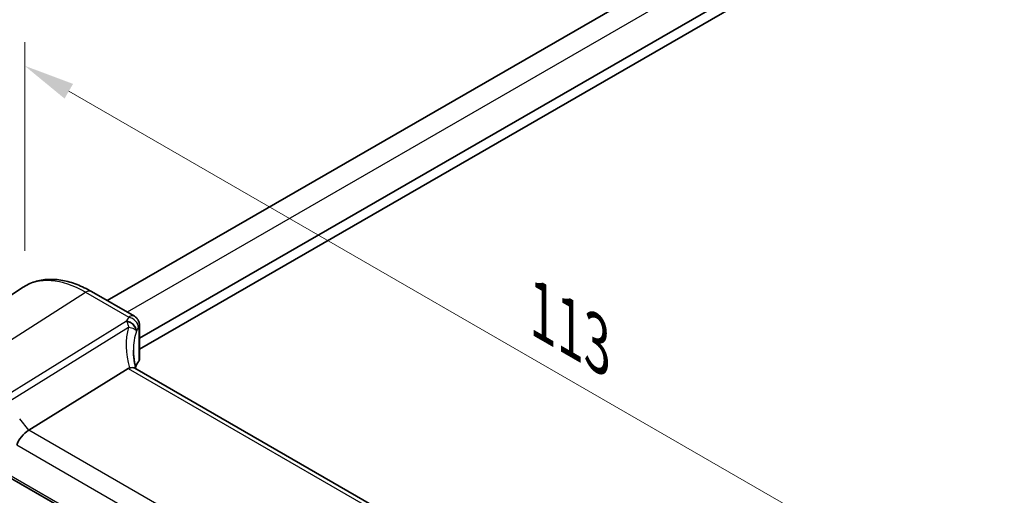
# Model space of a CAD drawing. Units: millimetres. Extents: x 22 to 3581, y 12 to 714.
# Drawn here: x 65 to 138, y 222 to 257 of the extents above; entities that cross this region are included whole.
import ezdxf

# ---------------------------------------------------------------- set-up
doc = ezdxf.new("R2010")
doc.units = ezdxf.units.MM
doc.header["$LTSCALE"] = 1.5
doc.layers.get('Defpoints').update_dxf_attribs({"lineweight": 25})
for name, color, linetype, lineweight in [('Dimension (ISO)', 7, 'Continuous', 18), ('Visible (ISO)', 7, 'Continuous', 35), ('Visible Narrow (ISO)', 7, 'Continuous', 25)]:
    doc.layers.add(name, color=color, linetype=linetype, lineweight=lineweight)
doc.styles.add('Note Text (TK)', font='MS PGothic.ttf')
doc.dimstyles.new('Default - Method 1b (TK)', dxfattribs={"dimscale": 1.5, "dimtxt": 2.5, "dimasz": 2.5, "dimexe": 1, "dimexo": 1.5, "dimgap": 1, "dimtad": 1, "dimtoh": 1, "dimrnd": 1e-08, "dimdsep": 46, "dimtxsty": 'Note Text (TK)', "dimcen": 0.09, "dimdle": 5, "dimclrd": 100, "dimclre": 100, "dimclrt": 7, "dimadec": 1, "dimazin": 1, "dimtfac": 1, "dimtmove": 0, "dimatfit": 3, "dimfxl": 1, "dimtolj": 1, "dimlwd": -1, "dimlwe": -1, "dimarcsym": 0})

# ---------------------------------------------------------------- blocks, each defined once
blk = doc.blocks.new('*D5')
at = {"layer": 'Defpoints', "color": 0}
for p in [(183.398, 301.56), (36.05, 244.475), (61.88, 229.562)]:
    blk.add_point(p, dxfattribs=at)
at = {"layer": 'Dimension (ISO)', "color": 100}
for p, q in [((181.148, 302.859), (157.661, 316.419)), ((155.913, 313.678), (39.298, 246.35)), ((59.63, 230.861), (34.55, 245.341))]:
    blk.add_line(p, q, dxfattribs=at)
for points in [[(155.6, 314.22), (156.225, 313.137), (159.161, 315.553)], [(38.985, 246.892), (39.61, 245.809), (36.05, 244.475)]]:
    blk.add_solid(points, dxfattribs=at)
at = {"layer": 'Dimension (ISO)', "color": 7, "insert": (93.371, 281.456), "char_height": 3.75, "attachment_point": 4, "rotation": 30, "style": 'Note Text (TK)'}
blk.add_mtext('\\A1;{\\Q-30.000;\\W0.816;\\H0.816x; \\fＭＳ Ｐゴシック|b0|i0;\\H3.7310;176}', dxfattribs=at)
blk = doc.blocks.new('*D6')
at = {"layer": 'Defpoints', "color": 0}
for p in [(65.858, 253.573), (65.858, 237.335), (143.844, 187.139)]:
    blk.add_point(p, dxfattribs=at)
at = {"layer": 'Dimension (ISO)', "color": 100}
for p, q in [((65.858, 239.933), (65.858, 255.305)), ((140.596, 210.423), (69.105, 251.698)), ((143.844, 189.737), (143.844, 210.28))]:
    blk.add_line(p, q, dxfattribs=at)
for points in [[(69.418, 252.239), (68.793, 251.157), (65.858, 253.573)], [(140.909, 210.964), (140.284, 209.882), (143.844, 208.548)]]:
    blk.add_solid(points, dxfattribs=at)
at = {"layer": 'Dimension (ISO)', "color": 7, "insert": (103.271, 235.859), "char_height": 3.75, "attachment_point": 4, "rotation": 330, "style": 'Note Text (TK)'}
blk.add_mtext('\\A1;{\\Q-30.000;\\W0.816;\\H0.816x; \\fＭＳ Ｐゴシック|b0|i0;\\H3.7310;113}', dxfattribs=at)

msp = doc.modelspace()

# ---------------------------------------------------------------- linework, layer by layer
at = {"layer": 'Visible (ISO)'}
for p, q in [((172.0492, 294.0767), (71.9332, 236.2747)), ((175.5511, 291.958), (74.311, 233.507)), ((175.6925, 291.2232), (74.311, 232.6905)), ((56.0325, 230.7959), (65.6949, 237.2338)), ((70.7654, 236.949), (73.9299, 235.122)), ((74.311, 234.452), (74.311, 231.9916)), ((73.4783, 231.2744), (66.1536, 226.7296)), ((130.4068, 198.7123), (73.9662, 231.2984)), ((64.4399, 223.4279), (123.0527, 189.5877))]:
    msp.add_line(p, q, dxfattribs=at)
for centre, major_axis, ratio, start_param, end_param in [((73.561, 231.9689), (-0.7497, -0.0359), 0.6067281, 2.7140749, 3.1125231), ((74.4524, 230.0939), (-1.0133, 1.1515), 0.4348096, 6.0710661, 6.2103419), ((78.8605, 230.7737), (4.9979, 0.2395), 0.6067281, 2.7140749, 2.8621152), ((65.995, 226.0485), (0.6647, 0.7675), 0.4049701, 0.9155374, 2.4339738)]:
    msp.add_ellipse(centre, major_axis=major_axis, ratio=ratio, start_param=start_param, end_param=end_param, dxfattribs=at)
for points, knots in [([(70.7654, 236.949), (70.4162, 237.1506), (70.063, 237.3213), (69.3545, 237.5946), (68.9991, 237.6971), (68.2929, 237.8265), (67.9419, 237.8532), (67.2546, 237.8232), (66.9183, 237.7661), (66.2774, 237.5642), (65.9732, 237.4192), (65.6949, 237.2338)], [4.71238898, 4.71238898, 4.71238898, 4.71238898, 4.87688189, 4.87688189, 5.0413748, 5.0413748, 5.20586771, 5.20586771, 5.37036062, 5.37036062, 5.53485353, 5.53485353, 5.53485353, 5.53485353]), ([(73.9299, 235.122), (73.9997, 235.0816), (74.0572, 235.0333), (74.1575, 234.927), (74.1944, 234.8698), (74.2511, 234.7627), (74.2683, 234.7139), (74.2924, 234.6301), (74.299, 234.5947), (74.3077, 234.5323), (74.3096, 234.5053), (74.3108, 234.4708), (74.311, 234.4612), (74.311, 234.452)], [-0.0039849063, -0.0039849063, -0.0039849063, -0.0039849063, -0.0034177594, -0.0034177594, -0.0027151831, -0.0027151831, -0.0019168966, -0.0019168966, -0.0011186101, -0.0011186101, -0.0003203236, -0.0003203236, 0.0000065263, 0.0000065263, 0.0000065263, 0.0000065263]), ([(74.0499, 231.2501), (74.0311, 231.3199), (74.0137, 231.3895), (73.9747, 231.5586), (73.9547, 231.6579), (73.9203, 231.8548), (73.906, 231.9525), (73.8832, 232.1459), (73.8747, 232.2416), (73.8634, 232.4307), (73.8605, 232.5241), (73.8605, 232.6162)], [-1.16114729, -1.16114729, -1.16114729, -1.16114729, -1.12057893, -1.12057893, -1.06216181, -1.06216181, -1.00374469, -1.00374469, -0.94532757, -0.94532757, -0.88691045, -0.88691045, -0.88691045, -0.88691045]), ([(73.9662, 231.2984), (73.9561, 231.3042), (73.9454, 231.3095), (73.8878, 231.3335), (73.8326, 231.343), (73.7079, 231.3421), (73.6393, 231.3317), (73.5673, 231.3124)], [0.055094938, 0.055094938, 0.055094938, 0.055094938, 0.061233626, 0.061233626, 0.086352833, 0.086352833, 0.111691649, 0.111691649, 0.111691649, 0.111691649])]:
    msp.add_open_spline(points, degree=3, knots=knots, dxfattribs=at)
at = {"layer": 'Visible Narrow (ISO)'}
for p, q in [((173.5712, 293.2644), (73.3977, 235.4292)), ((60.2874, 230.4819), (70.3357, 236.8914)), ((70.3357, 236.8914), (73.5114, 235.0579)), ((73.342, 234.7664), (63.4729, 228.6428)), ((63.8362, 228.3168), (73.5031, 234.315)), ((74.2522, 234.284), (74.2522, 231.813)), ((73.4783, 231.2744), (130.1257, 198.569)), ((66.1536, 226.7296), (65.4919, 227.5701)), ((123.0106, 193.9032), (66.1536, 226.7296)), ((65.2879, 225.6403), (122.41, 192.6608)), ((123.0148, 189.7787), (64.3915, 223.6249))]:
    msp.add_line(p, q, dxfattribs=at)
for centre, major_axis, ratio, start_param, end_param in [((70.3357, 229.5789), (-4.4779, 7.756), 0.5773503, 5.4977871, 6.3202517), ((70.3654, 236.2562), (0.4, 0.6928), 0.5773503, 0, 0.837758), ((78.8328, 233.8953), (5.7476, 0.2755), 0.6067281, 2.7239764, 2.8111217), ((73.3697, 234.1708), (0.6698, -0.3375), 0.752099, 0.3766184, 1.9717701), ((73.5391, 234.4624), (0.6259, -0.4132), 0.7268807, 0.4672237, 2.0582501), ((79.1216, 231.1861), (-4.648, 4.7734), 0.7268156, 0.3903574, 0.9333238), ((73.361, 234.153), (0.677, -0.3227), 0.7362766, 0.3599679, 1.9053689), ((78.8605, 230.8117), (-3.743, 4.7327), 0.7004732, 0.4286059, 0.7248462), ((78.8605, 233.2998), (-4.9971, -0.2778), 0.6109649, 5.8606911, 5.9478364), ((73.561, 234.452), (0.75, 0), 0.5773503, 5.8847371, 6.2831853)]:
    msp.add_ellipse(centre, major_axis=major_axis, ratio=ratio, start_param=start_param, end_param=end_param, dxfattribs=at)
for points in [[(73.342, 234.7664), (73.3489, 234.7546), (73.356, 234.7425), (73.3631, 234.7298)], [(74.0783, 234.0266), (74.0809, 234.0319), (74.0834, 234.0372), (74.0859, 234.0423)]]:
    msp.add_open_spline(points, degree=3, dxfattribs=at)
for points, knots in [([(73.9299, 235.1219), (73.8851, 235.1478), (73.8333, 235.1593), (73.6942, 235.1535), (73.6022, 235.1188), (73.5114, 235.0579)], [0.0039849063, 0.0039849063, 0.0039849063, 0.0039849063, 0.0057794124, 0.0057794124, 0.0084635043, 0.0084635043, 0.0084635043, 0.0084635043]), ([(73.3631, 234.7298), (73.369, 234.7193), (73.3747, 234.7086), (73.3855, 234.6869), (73.3906, 234.676), (73.3956, 234.6649), (73.4098, 234.6333), (73.4224, 234.6007), (73.4475, 234.5283), (73.4597, 234.4882), (73.4825, 234.4043), (73.4932, 234.3605), (73.5031, 234.315)], [0, 0, 0, 0, 0.00247966, 0.00247966, 0.00495932, 0.00495932, 0.00495932, 0.012016468, 0.012016468, 0.020085336, 0.020085336, 0.028294997, 0.028294997, 0.028294997, 0.028294997]), ([(73.5031, 234.315), (73.5833, 234.3066), (73.6588, 234.2919), (73.796, 234.2517), (73.8579, 234.2265), (73.9582, 234.1696), (73.9986, 234.1392), (74.0295, 234.1049), (74.0404, 234.0928), (74.0501, 234.0803), (74.0665, 234.0542), (74.0733, 234.0407), (74.0783, 234.0266)], [-0.028294997, -0.028294997, -0.028294997, -0.028294997, -0.020085336, -0.020085336, -0.012016468, -0.012016468, -0.00495932, -0.00495932, -0.00495932, -0.00247966, -0.00247966, 0, 0, 0, 0]), ([(74.2332, 234.2984), (74.2362, 234.3029), (74.2392, 234.3057), (74.2441, 234.3073), (74.2461, 234.3066), (74.2495, 234.3026), (74.2508, 234.299), (74.252, 234.2912), (74.2522, 234.2878), (74.2522, 234.284)], [-0.0084635043, -0.0084635043, -0.0084635043, -0.0084635043, -0.0057794124, -0.0057794124, -0.0036272704, -0.0036272704, -0.0013910879, -0.0013910879, 0.0000065263, 0.0000065263, 0.0000065263, 0.0000065263])]:
    msp.add_open_spline(points, degree=3, knots=knots, dxfattribs=at)

# ---------------------------------------------------------------- dimensions: what is measured, and where the dimension line sits
at = {"layer": 'Dimension (ISO)', "color": 100}
for base, p1, p2, angle, text, override, picture, middle in [((36.0499, 244.4754), (183.398, 301.5598), (61.8802, 229.5623), 30, '{\\Q-30.000;\\W0.816;\\H0.816x; \\fＭＳ Ｐゴシック|b0|i0;\\H3.7310;176}', {"dimgap": 1, "dimtoh": 0, "dimdec": 2, "dimlfac": 1.232719, "dimtol": 0, "dimlim": 0, "dimtp": 0, "dimtm": 0, "dimtdec": 2, "dimtofl": 0, "dimatfit": 1}, '*D5', (98.3084, 280.4204)), ((65.8578, 253.5731), (143.8437, 187.1391), (65.8578, 237.3349), 330, '{\\Q-30.000;\\W0.816;\\H0.816x; \\fＭＳ Ｐゴシック|b0|i0;\\H3.7310;113}', {"dimgap": 1, "dimtoh": 0, "dimdec": 2, "dimlfac": 1.190564, "dimtol": 0, "dimlim": 0, "dimtp": 0, "dimtm": 0, "dimtdec": 2, "dimtofl": 0, "dimatfit": 1}, '*D6', (104.8507, 231.0606))]:
    dim = msp.add_linear_dim(base=base, p1=p1, p2=p2, angle=angle, text=text, dimstyle='Default - Method 1b (TK)', override=override, dxfattribs=at)
    dim.commit()
    dim.dimension.update_dxf_attribs({"geometry": picture, "text_midpoint": middle, "dimtype": 160})

doc.saveas('drawing.dxf')
